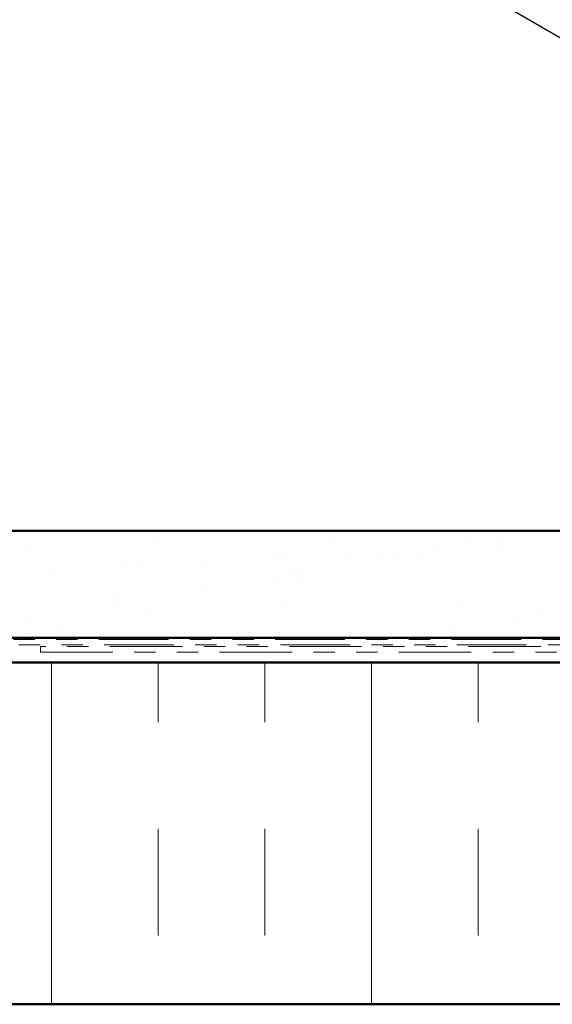
# Model space of a CAD drawing. Units: inches. Extents: x 0.6 to 33.4, y 0.4 to 21.4.
# Drawn here: x 4.4 to 6.8, y 10.7 to 15.3 of the extents above; entities that cross this region are included whole.
import ezdxf

# ---------------------------------------------------------------- set-up
doc = ezdxf.new("R2010")
doc.units = ezdxf.units.IN
doc.header["$LTSCALE"] = 2
doc.header["$MEASUREMENT"] = 0
doc.linetypes.add('DOUBLE_DASH_CHAIN', pattern=[1.2403, 0.6614, -0.0827, 0.1654, -0.0827, 0.1654, -0.0827])
for name, color, linetype, lineweight in [('Hatch (ANSI)', 7, 'Continuous', 18), ('Symbol (ANSI)', 7, 'Continuous', 25), ('Visible (ANSI)', 7, 'Continuous', 50)]:
    doc.layers.add(name, color=color, linetype=linetype, lineweight=lineweight)
doc.styles.add('Note Text (ANSI)', font='tahoma.ttf')
doc.dimstyles.new('Default (ANSI)$7', dxfattribs={"dimscale": 2, "dimtxt": 0.12, "dimasz": 0.098425, "dimexe": 0.125, "dimexo": 0.0625, "dimgap": 0.031496, "dimtad": 0, "dimtih": 1, "dimtoh": 1, "dimrnd": 1e-08, "dimzin": 4, "dimdsep": 46, "dimtxsty": 'Note Text (ANSI)', "dimcen": 0.09, "dimdle": 0.393701, "dimclrd": 256, "dimclre": 256, "dimclrt": 256, "dimadec": 0, "dimazin": 1, "dimtfac": 1, "dimtofl": 0, "dimtmove": 0, "dimatfit": 3, "dimfxl": 1, "dimtolj": 1, "dimtzin": 4, "dimlwd": -1, "dimlwe": -1, "dimarcsym": 0})

msp = doc.modelspace()

# ---------------------------------------------------------------- hatches: boundary and pattern name
at = {"layer": 'Hatch (ANSI)', "true_color": 0x804000}
h = msp.add_hatch(dxfattribs=at)
h.set_pattern_fill('AR-SAND', color=36, scale=0.25, angle=45, style=0)
h.paths.add_polyline_path([(1.4426, 12.89625), (10.0245, 12.89625), (10.0245, 12.39625), (1.4426, 12.39625)])
at = {"layer": 'Hatch (ANSI)', "true_color": 0x0080ff}
h = msp.add_hatch(dxfattribs=at)
h.set_pattern_fill('INSUL', color=150, scale=4, angle=90, style=0)
h.paths.add_polyline_path([(1.4426, 12.27945), (10.0245, 12.27945), (10.0245, 10.67945), (1.4426, 10.67945)])

# ---------------------------------------------------------------- linework, layer by layer
at = {"layer": 'Visible (ANSI)', "color": 36, "true_color": 0x804000}
for p, q in [((1.4426, 12.89625), (10.0245, 12.89625)), ((1.4426, 12.39625), (10.0245, 12.39625))]:
    msp.add_line(p, q, dxfattribs=at)
at = {"layer": 'Visible (ANSI)', "color": 30, "linetype": 'DOUBLE_DASH_CHAIN', "lineweight": 18, "ltscale": 0.246608, "true_color": 0xff8000}
for p, q in [((10.0069, 12.38825), (1.4426, 12.38825)), ((1.4426, 12.36265), (10.0069, 12.36265))]:
    msp.add_line(p, q, dxfattribs=at)
at = {"layer": 'Visible (ANSI)', "color": 30, "linetype": 'DOUBLE_DASH_CHAIN', "lineweight": 18, "ltscale": 0.25672, "true_color": 0xff8000}
for p, q in [((7.63358, 12.35465), (4.44949, 12.35465)), ((4.44949, 12.32905), (7.63358, 12.32905))]:
    msp.add_line(p, q, dxfattribs=at)
at = {"layer": 'Visible (ANSI)', "color": 30, "linetype": 'DOUBLE_DASH_CHAIN', "lineweight": 18, "ltscale": 0.003963, "true_color": 0xff8000}
msp.add_line((4.44949, 12.32905), (4.44949, 12.35465), dxfattribs=at)
at = {"layer": 'Visible (ANSI)', "color": 150, "true_color": 0x0080ff}
for p, q in [((10.0245, 12.27945), (1.4426, 12.27945)), ((1.4426, 10.67945), (10.0245, 10.67945))]:
    msp.add_line(p, q, dxfattribs=at)

# ---------------------------------------------------------------- leaders
at = {"layer": 'Symbol (ANSI)', "annotation_type": 0, "has_hookline": 1, "hookline_direction": 0, "text_width": 1.98995}
msp.add_leader([(2.5729, 17.71225), (12.10687, 12.17144), (12.30372, 12.17144)], dimstyle='Default (ANSI)$7', override={"dimtad": 0}, dxfattribs=at)

doc.saveas('drawing.dxf')
